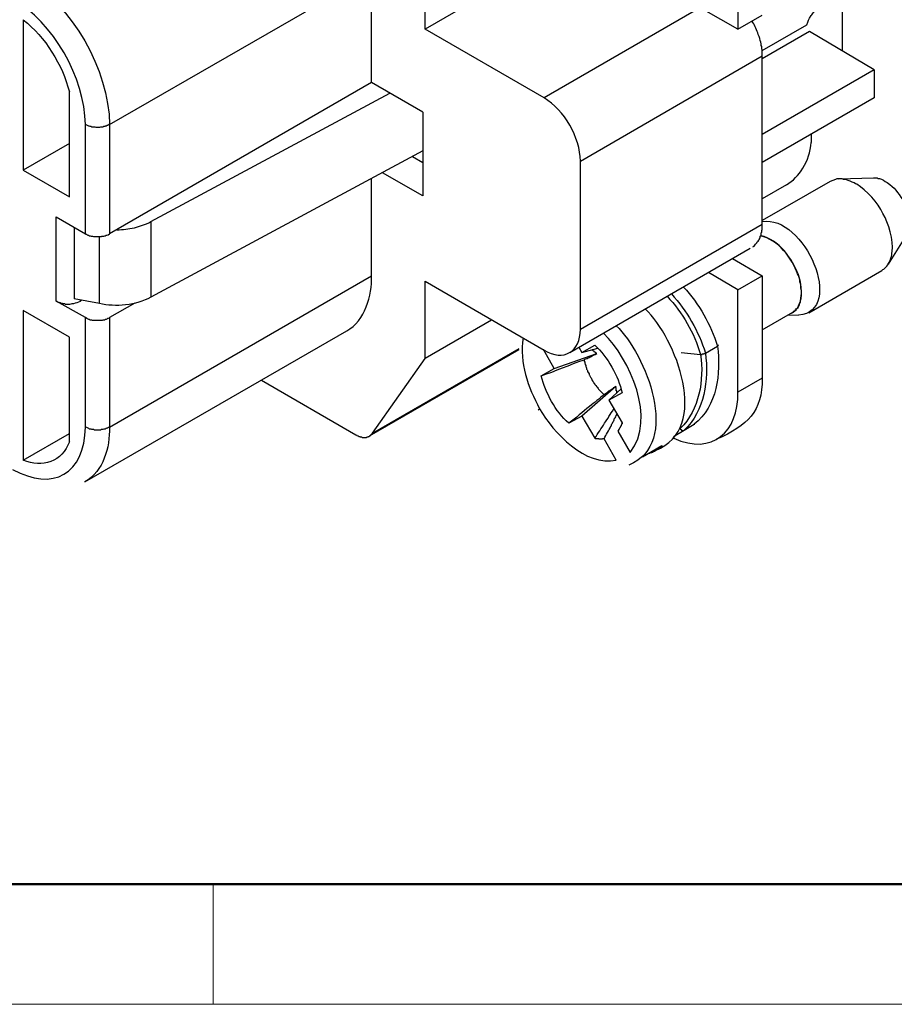
# Model space of a CAD drawing. Units: millimetres. Extents: x 11 to 673, y 29 to 395.
# Drawn here: x 419 to 445, y 185 to 213 of the extents above; entities that cross this region are included whole.
import ezdxf

# ---------------------------------------------------------------- set-up
doc = ezdxf.new("R2010")
doc.units = ezdxf.units.MM
doc.header["$MEASUREMENT"] = 0
doc.layers.get('0').update_dxf_attribs({"lineweight": 30})
doc.layers.add('DIM', color=3, linetype='Continuous', lineweight=15)
doc.layers.add('图框', color=7, linetype='Continuous', lineweight=20)

# ---------------------------------------------------------------- blocks, each defined once
blk = doc.blocks.new('A4图框-NEW')
at = {"layer": '图框', "lineweight": 50}
blk.add_line((836.855, 484.035), (1126.929, 484.035), dxfattribs=at)
at = {"layer": '图框', "color": 6}
blk.add_line((882.948, 484.035), (882.948, 480.535), dxfattribs=at)
at = {"layer": '图框', "color": 1, "lineweight": 18}
blk.add_line((833.413, 480.535), (1130.412, 480.535), dxfattribs=at)

msp = doc.modelspace()

# ---------------------------------------------------------------- linework, layer by layer
for points in [[(434.638, 214.925), (431.317, 213.003), (431.317, 215.251), (434.059, 216.834)], [(440.433, 215.986), (440.433, 213.003), (438.879, 213.894), (438.879, 213.781)], [(422.115, 210.219), (429.748, 214.629)], [(429.748, 211.448), (429.748, 214.629)], [(443.487, 212.367), (443.487, 214.558), (443.218, 214.714)], [(439.345, 213.639), (434.78, 210.996), (431.317, 213.003)], [(440.433, 213.003), (441.14, 213.413)], [(419.599, 213.272), (419.599, 208.89), (420.942, 208.113), (420.942, 211.18)], [(440.872, 213.201), (440.829, 213.23)], [(441.14, 212.381), (442.441, 213.131)], [(442.525, 212.932), (441.14, 212.141)], [(444.405, 211.816), (442.525, 212.932)], [(435.84, 204.254), (435.84, 209.159), (441.14, 212.226)], [(444.405, 211.816), (441.14, 209.936)], [(444.405, 211.816), (444.405, 210.996), (441.14, 209.116)], [(431.246, 210.586), (429.748, 211.448), (422.115, 207.038)], [(423.316, 207.392), (430.285, 211.138)], [(431.246, 210.586), (431.246, 208.141)], [(421.408, 207.038), (421.408, 210.219)], [(422.115, 210.219), (422.115, 207.038)], [(442.568, 209.936), (442.568, 209.696)], [(420.942, 209.668), (419.599, 208.89)], [(431.246, 209.455), (423.316, 205.187)], [(430.949, 209.286), (431.246, 209.116)], [(431.246, 208.141), (430.073, 208.819)], [(429.748, 205.809), (429.748, 208.65)], [(441.847, 208.466), (441.14, 208.056)], [(421.408, 204.593), (420.56, 205.074), (420.56, 207.533)], [(420.56, 207.533), (421.408, 207.038)], [(423.316, 207.392), (423.316, 205.187)], [(435.84, 204.254), (441.14, 207.321)], [(421.083, 207.222), (421.083, 205.144)], [(421.408, 207.038), (421.422, 207.024), (421.437, 207.024), (421.465, 207.01), (421.479, 206.996), (421.507, 206.996), (421.521, 206.982), (421.549, 206.982), (421.578, 206.968), (421.62, 206.968), (421.648, 206.954), (421.875, 206.954), (421.889, 206.968), (421.945, 206.968), (421.973, 206.982), (421.988, 206.982), (422.016, 206.996), (422.03, 206.996), (422.073, 207.01), (422.115, 207.038)], [(421.818, 205.003), (421.818, 206.954)], [(435.529, 203.575), (440.787, 206.614)], [(440.278, 206.318), (441.14, 205.809)], [(440.433, 205.399), (439.571, 205.908)], [(422.115, 201.399), (429.748, 205.809)], [(433.253, 204.523), (431.317, 203.406), (431.317, 205.653)], [(431.317, 205.653), (434.78, 203.646)], [(441.14, 205.809), (441.14, 202.826), (440.433, 202.416), (440.433, 205.399), (441.14, 205.809)], [(421.818, 205.003), (421.083, 205.144)], [(421.267, 205.074), (421.267, 205.102)], [(421.295, 205.102), (421.267, 205.074)], [(422.85, 205.017), (422.115, 204.593)], [(420.942, 200.975), (420.942, 204.028), (419.599, 204.805), (419.599, 200.437)], [(441.14, 204.24), (442.031, 204.749)], [(441.904, 204.678), (442.2, 204.664)], [(422.115, 204.593), (422.115, 201.399), (422.101, 201.385), (422.073, 201.385), (422.058, 201.371), (422.03, 201.371), (422.016, 201.356), (421.988, 201.342), (421.945, 201.342), (421.917, 201.328), (421.875, 201.328), (421.846, 201.314), (421.677, 201.314), (421.648, 201.328), (421.592, 201.328), (421.578, 201.342), (421.521, 201.342), (421.507, 201.356), (421.451, 201.385), (421.408, 201.399)], [(421.408, 201.399), (421.408, 204.593)], [(421.394, 199.802), (429.027, 204.212)], [(429.691, 201.144), (434.059, 203.66)], [(434.695, 202.897), (435.076, 203.109), (436.32, 203.547)], [(435.076, 203.109), (434.766, 203.66)], [(435.797, 203.731), (435.882, 203.575), (436.349, 203.703)], [(435.882, 203.575), (436.264, 203.788)], [(436.32, 203.547), (436.306, 203.547), (436.306, 203.561), (436.292, 203.561), (436.292, 203.575), (436.278, 203.575), (436.264, 203.59), (436.25, 203.59), (436.25, 203.604), (436.235, 203.604), (436.235, 203.618), (436.221, 203.618), (436.179, 203.66)], [(438.78, 203.575), (439.345, 203.519)], [(439.345, 203.519), (439.388, 203.519), (439.388, 203.533), (439.444, 203.533), (439.444, 203.547), (439.472, 203.547), (439.487, 203.561)], [(439.487, 203.561), (439.84, 203.759)], [(439.84, 203.759), (439.84, 203.773), (439.854, 203.773), (439.854, 203.788), (439.868, 203.788), (439.868, 203.802)], [(429.776, 201.229), (431.317, 203.406)], [(426.539, 202.77), (429.295, 201.172)], [(436.871, 202.586), (435.882, 201.724), (435.501, 201.512)], [(436.871, 202.586), (436.871, 202.572), (436.843, 202.572), (436.843, 202.558), (436.829, 202.558), (436.829, 202.544), (436.801, 202.544), (436.801, 202.53), (436.787, 202.53), (436.759, 202.501), (436.744, 202.501), (436.702, 202.459), (436.688, 202.459), (436.674, 202.445), (436.66, 202.445), (436.603, 202.388), (436.575, 202.374), (436.532, 202.346)], [(437.055, 202.402), (436.674, 202.19), (437.027, 202.515)], [(436.9, 202.402), (436.9, 202.459), (436.886, 202.459), (436.886, 202.544), (436.871, 202.558), (436.871, 202.586)], [(436.674, 202.19), (437.055, 201.526)], [(434.61, 201.907), (434.652, 201.936)], [(437.055, 201.526), (437.055, 201.498), (437.041, 201.498), (437.041, 201.469), (437.027, 201.455), (437.027, 201.441), (437.013, 201.427), (437.013, 201.413), (436.999, 201.399), (436.999, 201.385), (436.985, 201.371), (436.985, 201.356), (436.97, 201.342), (436.97, 201.328), (436.956, 201.328), (436.956, 201.314), (436.928, 201.286)], [(436.928, 201.286), (437.295, 200.664)], [(438.554, 201.13), (438.864, 201.314)], [(438.752, 201.356), (438.752, 201.342), (438.766, 201.342), (438.766, 201.328), (438.78, 201.328), (438.78, 201.314), (438.808, 201.314), (438.808, 201.3), (438.85, 201.3), (438.864, 201.314)], [(438.864, 201.314), (439.161, 201.484)], [(439.161, 201.484), (439.175, 201.484)], [(419.599, 200.437), (420.942, 201.215)], [(436.886, 200.437), (436.532, 201.06)], [(437.649, 200.537), (438.214, 200.862)], [(438.214, 200.862), (438.214, 200.847), (438.2, 200.833), (438.186, 200.819), (438.172, 200.819), (438.158, 200.805), (438.158, 200.791), (438.144, 200.791), (438.115, 200.763), (438.101, 200.763), (438.087, 200.748), (438.073, 200.748), (438.031, 200.706), (438.016, 200.706), (438.002, 200.692), (437.988, 200.692), (437.974, 200.678), (437.96, 200.678), (437.946, 200.664), (437.932, 200.664), (437.918, 200.65), (437.875, 200.65), (437.861, 200.636), (437.819, 200.621)]]:
    msp.add_lwpolyline(points)
for points, knots in [([(419.641, 214.516), (421.034, 213.659), (422.083, 211.858), (422.115, 210.219), (422.115, 210.219), (422.101, 210.219), (422.101, 210.219), (422.101, 210.219), (422.073, 210.205), (422.073, 210.205), (422.073, 210.205), (422.058, 210.19), (422.058, 210.19), (422.058, 210.19), (422.03, 210.19), (422.03, 210.19), (422.03, 210.19), (422.016, 210.176), (422.016, 210.176), (422.016, 210.176), (421.988, 210.176), (421.988, 210.176), (421.988, 210.176), (421.973, 210.162), (421.973, 210.162), (421.973, 210.162), (421.945, 210.162), (421.945, 210.162), (421.945, 210.162), (421.917, 210.148), (421.917, 210.148), (421.917, 210.148), (421.846, 210.148), (421.846, 210.148), (421.846, 210.148), (421.818, 210.134), (421.818, 210.134), (421.818, 210.134), (421.79, 210.134), (421.79, 210.134), (421.655, 210.126), (421.727, 210.156), (421.592, 210.148), (421.592, 210.148), (421.578, 210.162), (421.578, 210.162), (421.578, 210.162), (421.549, 210.162), (421.549, 210.162), (421.549, 210.162), (421.521, 210.176), (421.521, 210.176), (421.521, 210.176), (421.507, 210.176), (421.507, 210.176), (421.507, 210.176), (421.451, 210.205), (421.451, 210.205), (421.451, 210.205), (421.408, 210.219), (421.408, 210.219)], [0, 0, 0, 0, 1, 1, 1, 2, 2, 2, 3, 3, 3, 4, 4, 4, 5, 5, 5, 6, 6, 6, 7, 7, 7, 8, 8, 8, 9, 9, 9, 10, 10, 10, 11, 11, 11, 12, 12, 12, 13, 13, 13, 14, 14, 14, 15, 15, 15, 16, 16, 16, 17, 17, 17, 18, 18, 18, 19, 19, 19, 20, 20, 20, 20]), ([(442.441, 213.131), (442.49, 213.255), (442.492, 213.278), (442.568, 213.399), (442.606, 213.429), (442.605, 213.475), (442.653, 213.512), (442.653, 213.512), (442.681, 213.54), (442.681, 213.54), (442.681, 213.54), (442.695, 213.54), (442.695, 213.54), (442.695, 213.54), (442.737, 213.583), (442.737, 213.583), (442.737, 213.583), (442.78, 213.611), (442.78, 213.611)], [0, 0, 0, 0, 1, 1, 1, 2, 2, 2, 3, 3, 3, 4, 4, 4, 5, 5, 5, 6, 6, 6, 6]), ([(440.872, 206.657), (440.94, 206.685), (440.92, 206.718), (440.985, 206.77), (440.985, 206.77), (440.999, 206.798), (440.999, 206.798), (440.999, 206.798), (441.027, 206.826), (441.027, 206.826), (441.027, 206.826), (441.041, 206.855), (441.041, 206.855), (441.041, 206.855), (441.055, 206.869), (441.055, 206.869), (441.055, 206.869), (441.07, 206.897), (441.07, 206.897), (441.07, 206.897), (441.07, 206.911), (441.07, 206.911), (441.07, 206.911), (441.084, 206.94), (441.084, 206.94), (441.084, 206.94), (441.084, 206.968), (441.084, 206.968), (441.084, 206.968), (441.098, 206.982), (441.098, 206.982), (441.098, 206.982), (441.112, 207.01), (441.112, 207.01), (441.112, 207.01), (441.112, 207.067), (441.112, 207.067), (441.112, 207.067), (441.126, 207.081), (441.126, 207.081), (441.126, 207.081), (441.126, 207.137), (441.126, 207.137), (441.126, 207.137), (441.14, 207.166), (441.14, 207.166), (441.14, 207.166), (441.14, 207.321), (441.14, 207.321), (441.14, 209.013), (441.14, 210.704), (441.14, 212.396), (441.14, 212.396), (441.126, 212.424), (441.126, 212.424), (441.126, 212.424), (441.126, 212.494), (441.126, 212.494), (441.126, 212.494), (441.112, 212.523), (441.112, 212.523), (441.112, 212.523), (441.112, 212.579), (441.112, 212.579), (441.112, 212.579), (441.098, 212.622), (441.098, 212.622), (441.068, 212.692), (441.076, 212.764), (441.027, 212.848), (440.984, 212.964), (440.929, 213.092), (440.872, 213.201)], [0, 0, 0, 0, 1, 1, 1, 2, 2, 2, 3, 3, 3, 4, 4, 4, 5, 5, 5, 6, 6, 6, 7, 7, 7, 8, 8, 8, 9, 9, 9, 10, 10, 10, 11, 11, 11, 12, 12, 12, 13, 13, 13, 14, 14, 14, 15, 15, 15, 16, 16, 16, 17, 17, 17, 18, 18, 18, 19, 19, 19, 20, 20, 20, 21, 21, 21, 22, 22, 22, 23, 23, 23, 24, 24, 24, 24]), ([(441.847, 208.466), (442.051, 208.571), (442.198, 208.759), (442.328, 208.947), (442.468, 209.172), (442.55, 209.43), (442.568, 209.696)], [0, 0, 0, 0, 1, 1, 1, 2, 2, 2, 2]), ([(442.497, 204.734), (442.497, 204.734), (444.632, 205.964), (444.632, 205.964), (444.632, 205.964), (444.66, 205.992), (444.66, 205.992), (444.66, 205.992), (444.688, 206.007), (444.688, 206.007), (444.688, 206.007), (444.773, 206.091), (444.773, 206.091), (444.773, 206.091), (444.801, 206.134), (444.801, 206.134), (444.801, 206.134), (444.815, 206.162), (444.815, 206.162), (444.885, 206.266), (444.922, 206.393), (444.928, 206.516), (444.974, 206.84), (444.829, 207.351), (444.66, 207.632), (444.513, 207.939), (444.191, 208.302), (443.896, 208.48), (443.839, 208.521), (443.583, 208.626), (443.515, 208.621), (443.515, 208.621), (443.472, 208.636), (443.472, 208.636), (443.472, 208.636), (443.317, 208.636), (443.317, 208.636), (443.317, 208.636), (443.275, 208.621), (443.275, 208.621), (443.275, 208.621), (443.204, 208.593), (443.204, 208.593), (443.204, 208.593), (443.119, 208.565), (443.119, 208.565), (443.119, 208.565), (441.14, 207.42), (441.14, 207.42)], [0, 0, 0, 0, 1, 1, 1, 2, 2, 2, 3, 3, 3, 4, 4, 4, 5, 5, 5, 6, 6, 6, 7, 7, 7, 8, 8, 8, 9, 9, 9, 10, 10, 10, 11, 11, 11, 12, 12, 12, 13, 13, 13, 14, 14, 14, 15, 15, 15, 16, 16, 16, 16]), ([(443.374, 208.636), (443.374, 208.636), (444.391, 208.664), (444.391, 208.664), (444.391, 208.664), (444.49, 208.664), (444.49, 208.664), (444.49, 208.664), (444.518, 208.65), (444.518, 208.65), (444.518, 208.65), (444.561, 208.65), (444.561, 208.65), (444.645, 208.628), (444.709, 208.566), (444.787, 208.537), (445, 208.373), (445.095, 208.255), (445.239, 208.028), (445.312, 207.865), (445.388, 207.695), (445.423, 207.519), (445.418, 207.418), (445.447, 207.417), (445.437, 207.293), (445.437, 207.293), (445.423, 207.251), (445.423, 207.251), (445.423, 207.251), (445.423, 207.18), (445.423, 207.18), (445.423, 207.18), (445.409, 207.137), (445.409, 207.137), (445.409, 207.137), (445.381, 207.081), (445.381, 207.081), (445.381, 207.081), (445.352, 207.01), (445.352, 207.01), (445.352, 207.01), (444.815, 206.148), (444.815, 206.148)], [0, 0, 0, 0, 1, 1, 1, 2, 2, 2, 3, 3, 3, 4, 4, 4, 5, 5, 5, 6, 6, 6, 7, 7, 7, 8, 8, 8, 9, 9, 9, 10, 10, 10, 11, 11, 11, 12, 12, 12, 13, 13, 13, 14, 14, 14, 14]), ([(422.327, 207.151), (422.512, 207.161), (422.656, 207.183), (422.836, 207.208), (423.003, 207.271), (423.147, 207.292), (423.316, 207.392)], [0, 0, 0, 0, 1, 1, 1, 2, 2, 2, 2]), ([(441.946, 204.706), (442.068, 204.746), (442.041, 204.748), (442.13, 204.819), (442.13, 204.819), (442.144, 204.848), (442.144, 204.848), (442.144, 204.848), (442.186, 204.89), (442.186, 204.89), (442.186, 204.89), (442.229, 204.975), (442.229, 204.975), (442.229, 204.975), (442.243, 205.017), (442.243, 205.017), (442.243, 205.017), (442.257, 205.045), (442.257, 205.045), (442.257, 205.045), (442.257, 205.088), (442.257, 205.088), (442.33, 205.231), (442.263, 205.689), (442.2, 205.837), (442.022, 206.312), (441.627, 206.869), (441.098, 206.982)], [0, 0, 0, 0, 1, 1, 1, 2, 2, 2, 3, 3, 3, 4, 4, 4, 5, 5, 5, 6, 6, 6, 7, 7, 7, 8, 8, 8, 9, 9, 9, 9]), ([(442.031, 204.749), (442.031, 204.749), (442.073, 204.791), (442.073, 204.791), (442.073, 204.791), (442.101, 204.805), (442.101, 204.805), (442.101, 204.805), (442.115, 204.819), (442.115, 204.819), (442.115, 204.819), (442.13, 204.848), (442.13, 204.848), (442.13, 204.848), (442.158, 204.862), (442.158, 204.862), (442.158, 204.862), (442.186, 204.918), (442.186, 204.918), (442.186, 204.918), (442.2, 204.932), (442.2, 204.932), (442.2, 204.932), (442.229, 204.989), (442.229, 204.989), (442.229, 204.989), (442.229, 205.017), (442.229, 205.017), (442.229, 205.017), (442.257, 205.074), (442.257, 205.074), (442.257, 205.074), (442.257, 205.102), (442.257, 205.102), (442.257, 205.102), (442.271, 205.13), (442.271, 205.13), (442.271, 205.13), (442.271, 205.158), (442.271, 205.158), (442.286, 205.253), (442.299, 205.361), (442.271, 205.455), (442.271, 205.455), (442.271, 205.54), (442.271, 205.54), (442.271, 205.54), (442.257, 205.583), (442.257, 205.583), (442.257, 205.583), (442.243, 205.639), (442.243, 205.639), (442.243, 205.639), (442.243, 205.682), (442.243, 205.682), (442.243, 205.682), (442.215, 205.766), (442.215, 205.766), (442.215, 205.766), (442.2, 205.823), (442.2, 205.823), (442.2, 205.823), (442.172, 205.865), (442.172, 205.865), (442.038, 206.308), (441.582, 206.89), (441.098, 206.968)], [0, 0, 0, 0, 1, 1, 1, 2, 2, 2, 3, 3, 3, 4, 4, 4, 5, 5, 5, 6, 6, 6, 7, 7, 7, 8, 8, 8, 9, 9, 9, 10, 10, 10, 11, 11, 11, 12, 12, 12, 13, 13, 13, 14, 14, 14, 15, 15, 15, 16, 16, 16, 17, 17, 17, 18, 18, 18, 19, 19, 19, 20, 20, 20, 21, 21, 21, 22, 22, 22, 22]), ([(420.56, 205.074), (420.56, 205.074), (420.574, 205.074), (420.574, 205.074), (420.574, 205.074), (420.588, 205.06), (420.588, 205.06), (420.588, 205.06), (420.617, 205.045), (420.617, 205.045), (420.617, 205.045), (420.631, 205.045), (420.631, 205.045), (420.631, 205.045), (420.659, 205.031), (420.659, 205.031), (420.659, 205.031), (420.673, 205.031), (420.673, 205.031), (420.673, 205.031), (420.701, 205.017), (420.701, 205.017), (420.701, 205.017), (420.73, 205.017), (420.73, 205.017), (420.73, 205.017), (420.744, 205.003), (420.744, 205.003), (420.744, 205.003), (420.8, 205.003), (420.8, 205.003), (420.8, 205.003), (420.829, 204.989), (420.829, 204.989), (420.829, 204.989), (420.885, 204.989), (420.885, 204.989), (421.011, 204.98), (420.984, 205.005), (421.069, 205.003), (421.145, 205.028), (421.188, 205.045), (421.267, 205.074)], [0, 0, 0, 0, 1, 1, 1, 2, 2, 2, 3, 3, 3, 4, 4, 4, 5, 5, 5, 6, 6, 6, 7, 7, 7, 8, 8, 8, 9, 9, 9, 10, 10, 10, 11, 11, 11, 12, 12, 12, 13, 13, 13, 14, 14, 14, 14]), ([(422.115, 204.593), (422.115, 204.593), (422.101, 204.579), (422.101, 204.579), (422.101, 204.579), (422.073, 204.565), (422.073, 204.565), (422.073, 204.565), (422.058, 204.565), (422.058, 204.565), (422.058, 204.565), (422.03, 204.551), (422.03, 204.551), (422.03, 204.551), (422.016, 204.537), (422.016, 204.537), (422.016, 204.537), (421.988, 204.537), (421.988, 204.537), (421.988, 204.537), (421.973, 204.523), (421.973, 204.523), (421.868, 204.527), (421.933, 204.499), (421.79, 204.508), (421.79, 204.508), (421.62, 204.508), (421.62, 204.508), (421.62, 204.508), (421.592, 204.523), (421.592, 204.523), (421.592, 204.523), (421.549, 204.523), (421.549, 204.523), (421.549, 204.523), (421.521, 204.537), (421.521, 204.537), (421.521, 204.537), (421.507, 204.537), (421.507, 204.537), (421.507, 204.537), (421.451, 204.565), (421.451, 204.565), (421.451, 204.565), (421.408, 204.593), (421.408, 204.593)], [0, 0, 0, 0, 1, 1, 1, 2, 2, 2, 3, 3, 3, 4, 4, 4, 5, 5, 5, 6, 6, 6, 7, 7, 7, 8, 8, 8, 9, 9, 9, 10, 10, 10, 11, 11, 11, 12, 12, 12, 13, 13, 13, 14, 14, 14, 15, 15, 15, 15]), ([(429.295, 201.172), (429.295, 201.172), (429.31, 201.172), (429.31, 201.172), (429.31, 201.172), (429.324, 201.158), (429.324, 201.158), (429.324, 201.158), (429.352, 201.144), (429.352, 201.144), (429.352, 201.144), (429.366, 201.144), (429.366, 201.144), (429.366, 201.144), (429.38, 201.13), (429.38, 201.13), (429.38, 201.13), (429.408, 201.13), (429.408, 201.13), (429.408, 201.13), (429.422, 201.116), (429.422, 201.116), (429.422, 201.116), (429.465, 201.116), (429.465, 201.116), (429.465, 201.116), (429.479, 201.102), (429.479, 201.102), (429.479, 201.102), (429.493, 201.102), (429.493, 201.102), (429.531, 201.102), (429.569, 201.102), (429.606, 201.102), (429.606, 201.102), (429.621, 201.116), (429.621, 201.116), (429.621, 201.116), (429.649, 201.116), (429.649, 201.116), (429.649, 201.116), (429.663, 201.13), (429.663, 201.13), (429.663, 201.13), (429.677, 201.13), (429.677, 201.13), (429.677, 201.13), (429.705, 201.144), (429.705, 201.144), (429.705, 201.144), (429.705, 201.158), (429.705, 201.158), (429.705, 201.158), (429.719, 201.158), (429.719, 201.158), (429.719, 201.158), (429.734, 201.172), (429.734, 201.172), (429.734, 201.172), (429.762, 201.201), (429.762, 201.201), (429.762, 201.201), (429.776, 201.229), (429.776, 201.229), (429.776, 201.229), (434.059, 203.689), (434.059, 203.689)], [0, 0, 0, 0, 1, 1, 1, 2, 2, 2, 3, 3, 3, 4, 4, 4, 5, 5, 5, 6, 6, 6, 7, 7, 7, 8, 8, 8, 9, 9, 9, 10, 10, 10, 11, 11, 11, 12, 12, 12, 13, 13, 13, 14, 14, 14, 15, 15, 15, 16, 16, 16, 17, 17, 17, 18, 18, 18, 19, 19, 19, 20, 20, 20, 21, 21, 21, 22, 22, 22, 22]), ([(435.953, 203.364), (435.98, 203.384), (436.015, 203.401), (436.052, 203.406), (436.052, 203.406), (436.066, 203.42), (436.066, 203.42), (436.066, 203.42), (436.08, 203.42), (436.08, 203.42), (436.08, 203.42), (436.094, 203.434), (436.094, 203.434), (436.094, 203.434), (436.108, 203.434), (436.108, 203.434), (436.108, 203.434), (436.122, 203.448), (436.122, 203.448), (436.122, 203.448), (436.136, 203.448), (436.136, 203.448), (436.194, 203.489), (436.26, 203.504), (436.32, 203.547)], [0, 0, 0, 0, 1, 1, 1, 2, 2, 2, 3, 3, 3, 4, 4, 4, 5, 5, 5, 6, 6, 6, 7, 7, 7, 8, 8, 8, 8]), ([(435.953, 203.364), (435.953, 203.364), (435.953, 203.321), (435.953, 203.321), (435.953, 203.321), (435.967, 203.293), (435.967, 203.293), (435.967, 203.293), (435.967, 203.264), (435.967, 203.264), (435.967, 203.264), (435.981, 203.25), (435.981, 203.25), (435.981, 203.25), (435.981, 203.222), (435.981, 203.222), (435.981, 203.222), (435.995, 203.194), (435.995, 203.194), (435.995, 203.194), (435.995, 203.165), (435.995, 203.165), (435.995, 203.165), (436.009, 203.151), (436.009, 203.151), (436.009, 203.151), (436.023, 203.123), (436.023, 203.123), (436.023, 203.123), (436.023, 203.095), (436.023, 203.095), (436.023, 203.095), (436.038, 203.067), (436.038, 203.067), (436.038, 203.067), (436.052, 203.052), (436.052, 203.052), (436.052, 203.052), (436.052, 203.024), (436.052, 203.024), (436.052, 203.024), (436.066, 202.996), (436.066, 202.996), (436.066, 202.996), (436.08, 202.982), (436.08, 202.982), (436.08, 202.982), (436.094, 202.954), (436.094, 202.954), (436.094, 202.954), (436.094, 202.925), (436.094, 202.925), (436.094, 202.925), (436.108, 202.911), (436.108, 202.911), (436.108, 202.911), (436.136, 202.855), (436.136, 202.855), (436.136, 202.855), (436.151, 202.84), (436.151, 202.84), (436.151, 202.84), (436.165, 202.812), (436.165, 202.812), (436.165, 202.812), (436.179, 202.798), (436.179, 202.798), (436.179, 202.798), (436.179, 202.77), (436.179, 202.77), (436.179, 202.77), (436.193, 202.756), (436.193, 202.756), (436.193, 202.756), (436.207, 202.727), (436.207, 202.727), (436.207, 202.727), (436.221, 202.713), (436.221, 202.713), (436.221, 202.713), (436.235, 202.685), (436.235, 202.685), (436.235, 202.685), (436.25, 202.671), (436.25, 202.671), (436.257, 202.653), (436.319, 202.569), (436.335, 202.558), (436.376, 202.502), (436.365, 202.51), (436.419, 202.459), (436.457, 202.421), (436.495, 202.383), (436.532, 202.346)], [0, 0, 0, 0, 1, 1, 1, 2, 2, 2, 3, 3, 3, 4, 4, 4, 5, 5, 5, 6, 6, 6, 7, 7, 7, 8, 8, 8, 9, 9, 9, 10, 10, 10, 11, 11, 11, 12, 12, 12, 13, 13, 13, 14, 14, 14, 15, 15, 15, 16, 16, 16, 17, 17, 17, 18, 18, 18, 19, 19, 19, 20, 20, 20, 21, 21, 21, 22, 22, 22, 23, 23, 23, 24, 24, 24, 25, 25, 25, 26, 26, 26, 27, 27, 27, 28, 28, 28, 29, 29, 29, 30, 30, 30, 31, 31, 31, 31]), ([(436.532, 202.346), (436.39, 202.242), (436.257, 202.109), (436.108, 202.006), (435.905, 201.84), (435.713, 201.67), (435.501, 201.512)], [0, 0, 0, 0, 1, 1, 1, 2, 2, 2, 2]), ([(435.882, 201.724), (435.882, 201.724), (436.264, 201.074), (436.264, 201.074), (436.351, 201.223), (436.453, 201.366), (436.546, 201.512), (436.575, 201.564), (436.652, 201.656), (436.674, 201.71), (436.708, 201.79), (436.775, 201.828), (436.815, 201.936)], [0, 0, 0, 0, 1, 1, 1, 2, 2, 2, 3, 3, 3, 4, 4, 4, 4]), ([(436.532, 201.06), (436.593, 201.182), (436.667, 201.305), (436.73, 201.427), (436.73, 201.427), (436.744, 201.441), (436.744, 201.441), (436.744, 201.441), (436.744, 201.469), (436.744, 201.469), (436.744, 201.469), (436.759, 201.498), (436.759, 201.498), (436.759, 201.498), (436.773, 201.512), (436.773, 201.512), (436.773, 201.512), (436.801, 201.568), (436.801, 201.568), (436.801, 201.568), (436.815, 201.582), (436.815, 201.582), (436.815, 201.582), (436.829, 201.611), (436.829, 201.611), (436.829, 201.611), (436.829, 201.639), (436.829, 201.639), (436.829, 201.639), (436.857, 201.667), (436.857, 201.667), (436.857, 201.667), (436.871, 201.696), (436.871, 201.696), (436.871, 201.696), (436.886, 201.738), (436.886, 201.738), (436.886, 201.738), (436.914, 201.78), (436.914, 201.78)], [0, 0, 0, 0, 1, 1, 1, 2, 2, 2, 3, 3, 3, 4, 4, 4, 5, 5, 5, 6, 6, 6, 7, 7, 7, 8, 8, 8, 9, 9, 9, 10, 10, 10, 11, 11, 11, 12, 12, 12, 13, 13, 13, 13]), ([(436.532, 201.06), (436.532, 201.06), (436.49, 201.06), (436.49, 201.06), (436.49, 201.06), (436.476, 201.045), (436.476, 201.045), (436.452, 201.045), (436.429, 201.045), (436.405, 201.045), (436.405, 201.045), (436.391, 201.045), (436.391, 201.045), (436.391, 201.045), (436.377, 201.06), (436.377, 201.06), (436.377, 201.06), (436.278, 201.06), (436.278, 201.06), (436.278, 201.06), (436.264, 201.074), (436.264, 201.074)], [0, 0, 0, 0, 1, 1, 1, 2, 2, 2, 3, 3, 3, 4, 4, 4, 5, 5, 5, 6, 6, 6, 7, 7, 7, 7])]:
    msp.add_open_spline(points, degree=3, knots=knots)
for points in [[(421.408, 210.219), (421.389, 211.599), (420.477, 213.188), (419.288, 213.894)], [(419.599, 213.272), (420.238, 212.782), (420.741, 211.956), (420.942, 211.18)], [(435.84, 209.159), (435.837, 209.84), (435.374, 210.655), (434.78, 210.996)], [(441.14, 207.392), (442.37, 207.618), (443.587, 204.782), (442.2, 204.664)], [(429.027, 204.212), (429.561, 204.494), (429.772, 205.241), (429.748, 205.809)], [(438.497, 205.286), (438.944, 204.787), (439.287, 204.201), (439.487, 203.561)], [(438.85, 205.484), (439.297, 204.998), (439.65, 204.39), (439.84, 203.759)], [(423.316, 205.187), (422.887, 204.952), (422.289, 204.892), (421.818, 205.003)], [(438.37, 205.215), (438.819, 204.733), (439.156, 204.153), (439.345, 203.519)], [(438.031, 200.72), (439.669, 201.369), (438.619, 203.996), (437.734, 204.848)], [(434.78, 203.646), (435.356, 203.303), (435.837, 203.589), (435.84, 204.254)], [(437.295, 200.664), (438.068, 201.637), (437.283, 203.384), (436.518, 204.141)], [(436.886, 204.353), (437.746, 203.549), (438.8, 200.921), (437.253, 200.296)], [(434.172, 203.999), (434.065, 203.274), (434.309, 202.569), (434.652, 201.936)], [(436.264, 203.788), (436.625, 203.454), (436.955, 202.888), (437.055, 202.402)], [(439.487, 203.561), (439.584, 202.78), (439.47, 201.876), (438.864, 201.314)], [(439.84, 203.759), (439.941, 202.97), (439.826, 202.009), (439.161, 201.484)], [(434.695, 202.897), (435.109, 203.029), (435.536, 203.23), (435.953, 203.364)], [(439.345, 203.519), (439.448, 202.76), (439.314, 201.917), (438.752, 201.356)], [(435.501, 201.512), (435.106, 201.872), (434.835, 202.384), (434.695, 202.897)], [(441.14, 202.826), (441.148, 201.844), (440.721, 201.458), (439.812, 201.045)], [(438.568, 201.074), (439.688, 200.569), (440.451, 201.261), (440.433, 202.416)], [(434.652, 201.936), (435.046, 201.238), (435.993, 200.242), (436.886, 200.437)], [(419.288, 200.169), (420.464, 199.506), (421.394, 200.041), (421.408, 201.399)], [(422.115, 201.399), (422.115, 200.803), (421.944, 200.125), (421.394, 199.802)], [(420.942, 200.975), (420.741, 200.391), (420.145, 200.206), (419.599, 200.437)]]:
    msp.add_open_spline(points, degree=3)

# ---------------------------------------------------------------- block references
at = {"layer": 'DIM'}
msp.add_blockref('A4图框-NEW', (-457.816, -295.961), dxfattribs=at)

doc.saveas('drawing.dxf')
